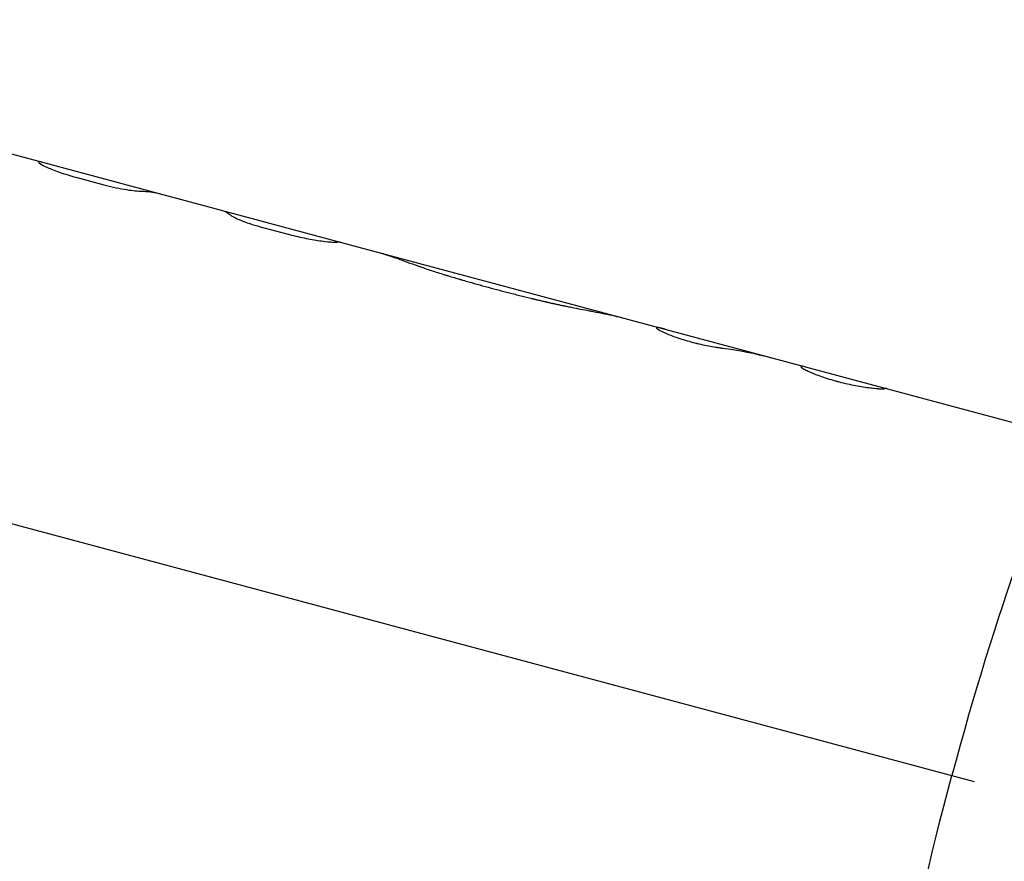
# Model space of a CAD drawing. Units: millimetres. Extents: x -11569 to 10597, y -7645 to 9812.
# Drawn here: x -9016 to -8947, y -2681 to -2622 of the extents above; entities that cross this region are included whole.
import ezdxf

# ---------------------------------------------------------------- set-up
doc = ezdxf.new("R2010")
doc.units = ezdxf.units.MM
doc.header["$LTSCALE"] = 20
doc.layers.add('2d', color=230, linetype='Continuous')

msp = doc.modelspace()

# ---------------------------------------------------------------- linework, layer by layer
at = {"layer": '2d'}
for p, q in [((-9051.693, -2621.918), (-8990.672, -2638.268)), ((-9114.004, -2631.104), (-8949.13, -2675.282)), ((-9012.067, -2632.957), (-9010.02, -2633.506)), ((-8999.158, -2636.416), (-8997.111, -2636.964)), ((-8990.672, -2638.268), (-8970.799, -2643.594)), ((-8970.799, -2643.594), (-8941.705, -2651.389))]:
    msp.add_line(p, q, dxfattribs=at)
msp.add_ellipse((-8948.175, -2675.537), major_axis=(6.47, 24.148), ratio=0.104058, start_param=-1.181, end_param=1.570796, dxfattribs=at)
at = {"layer": '2d', "extrusion": (0, 0, -1)}
msp.add_ellipse((-8948.175, -2675.537), major_axis=(6.47, 24.148), ratio=0.104058, start_param=1.960593, end_param=4.712389, dxfattribs=at)
at = {"layer": '2d'}
for points, knots in [([(-9014.66, -2631.881), (-9014.707, -2631.892), (-9014.679, -2631.934), (-9014.473, -2632.07), (-9014.298, -2632.163), (-9013.82, -2632.377), (-9013.522, -2632.496), (-9012.839, -2632.735), (-9012.461, -2632.851), (-9012.067, -2632.957)], [0, 0, 0, 0, 0.25, 0.25, 0.5, 0.5, 0.75, 0.75, 1, 1, 1, 1]), ([(-9014.059, -2632.27), (-9013.82, -2632.377), (-9013.522, -2632.496), (-9012.839, -2632.735), (-9012.462, -2632.851), (-9012.067, -2632.957)], [0.5000067, 0.5000067, 0.5000067, 0.5000067, 0.75, 0.75, 1, 1, 1, 1]), ([(-9010.02, -2633.506), (-9009.762, -2633.575), (-9009.507, -2633.635), (-9008.996, -2633.743), (-9008.752, -2633.786), (-9008.292, -2633.858), (-9008.087, -2633.883), (-9007.726, -2633.918), (-9007.579, -2633.927), (-9007.466, -2633.928)], [0, 0, 0, 0, 0.25, 0.25, 0.5, 0.5, 0.75, 0.75, 1, 1, 1, 1]), ([(-9010.02, -2633.506), (-9009.762, -2633.575), (-9009.507, -2633.635), (-9008.995, -2633.743), (-9008.752, -2633.786), (-9008.292, -2633.858), (-9008.086, -2633.883), (-9007.726, -2633.918), (-9007.579, -2633.927), (-9007.466, -2633.928)], [0, 0, 0, 0, 0.25, 0.25, 0.5, 0.5, 0.75, 0.75, 1, 1, 1, 1]), ([(-9001.235, -2635.597), (-9001.186, -2635.64), (-9001.102, -2635.693), (-9000.858, -2635.82), (-9000.704, -2635.891), (-9000.332, -2636.043), (-9000.123, -2636.12), (-8999.659, -2636.274), (-8999.416, -2636.347), (-8999.158, -2636.416)], [0, 0, 0, 0, 0.25, 0.25, 0.5, 0.5, 0.75, 0.75, 1, 1, 1, 1]), ([(-9001.235, -2635.597), (-9001.186, -2635.64), (-9001.102, -2635.693), (-9000.858, -2635.82), (-9000.704, -2635.891), (-9000.332, -2636.043), (-9000.123, -2636.12), (-8999.66, -2636.274), (-8999.415, -2636.347), (-8999.158, -2636.416)], [0, 0, 0, 0, 0.25, 0.25, 0.5, 0.5, 0.75, 0.75, 1, 1, 1, 1]), ([(-8997.111, -2636.964), (-8996.717, -2637.07), (-8996.315, -2637.162), (-8995.542, -2637.314), (-8995.179, -2637.372), (-8994.543, -2637.457), (-8994.276, -2637.482), (-8993.878, -2637.508), (-8993.751, -2637.507), (-8993.704, -2637.496)], [0, 0, 0, 0, 0.25, 0.25, 0.5, 0.5, 0.75, 0.75, 1, 1, 1, 1]), ([(-8997.111, -2636.964), (-8996.716, -2637.07), (-8996.315, -2637.162), (-8995.542, -2637.314), (-8995.179, -2637.372), (-8994.861, -2637.414), (-8994.861, -2637.414), (-8994.861, -2637.414)], [0, 0, 0, 0, 0.25, 0.25, 0.5, 0.5, 0.5000048, 0.5000048, 0.5000048, 0.5000048]), ([(-8990.672, -2638.268), (-8990.634, -2638.279), (-8990.561, -2638.299), (-8990.461, -2638.33), (-8990.405, -2638.348), (-8990.366, -2638.36), (-8990.346, -2638.366), (-8990.172, -2638.423), (-8990.002, -2638.483), (-8989.627, -2638.617), (-8989.424, -2638.691), (-8988.756, -2638.934), (-8988.249, -2639.118), (-8987.412, -2639.404), (-8987.12, -2639.501), (-8986.67, -2639.646), (-8986.515, -2639.695), (-8986.284, -2639.766), (-8986.206, -2639.79), (-8986.118, -2639.817), (-8986.108, -2639.82), (-8986.089, -2639.826), (-8986.084, -2639.827), (-8986.062, -2639.834), (-8986.012, -2639.849), (-8985.944, -2639.869), (-8985.891, -2639.885)], [0.144829, 0.144829, 0.144829, 0.144829, 0.1875, 0.21875, 0.234375, 0.234375, 0.25, 0.25, 0.375, 0.375, 0.5, 0.5, 0.75, 0.75, 0.875, 0.875, 0.9375, 0.9375, 0.96875, 0.96875, 0.9726562, 0.9726562, 0.9765625, 0.9765625, 0.984375, 1, 1, 1, 1]), ([(-8990.671, -2638.269), (-8990.661, -2638.271), (-8990.651, -2638.274), (-8990.611, -2638.285), (-8990.579, -2638.294), (-8990.513, -2638.314), (-8990.478, -2638.324), (-8990.424, -2638.342), (-8990.405, -2638.348), (-8990.366, -2638.36), (-8990.346, -2638.366), (-8990.307, -2638.379), (-8990.288, -2638.385), (-8990.248, -2638.399), (-8990.228, -2638.405), (-8990.167, -2638.426), (-8990.126, -2638.44), (-8989.998, -2638.484), (-8989.908, -2638.516), (-8989.627, -2638.617), (-8989.423, -2638.691), (-8988.757, -2638.933), (-8988.249, -2639.118), (-8987.412, -2639.404), (-8987.12, -2639.501), (-8986.67, -2639.646), (-8986.515, -2639.695), (-8986.284, -2639.766), (-8986.206, -2639.79), (-8986.118, -2639.817), (-8986.108, -2639.82), (-8986.094, -2639.824), (-8986.09, -2639.825), (-8986.084, -2639.827), (-8986.08, -2639.829), (-8986.062, -2639.834), (-8986.045, -2639.839), (-8985.989, -2639.856), (-8985.944, -2639.869), (-8985.891, -2639.885)], [0.1451842, 0.1451842, 0.1451842, 0.1451842, 0.15625, 0.15625, 0.1875, 0.1875, 0.21875, 0.21875, 0.234375, 0.234375, 0.25, 0.25, 0.265625, 0.265625, 0.28125, 0.28125, 0.3125, 0.3125, 0.375, 0.375, 0.5, 0.5, 0.75, 0.75, 0.875, 0.875, 0.9375, 0.9375, 0.96875, 0.96875, 0.9726562, 0.9726562, 0.9746094, 0.9746094, 0.9765625, 0.9765625, 0.984375, 0.984375, 1, 1, 1, 1]), ([(-8985.891, -2639.885), (-8985.721, -2639.935), (-8985.573, -2639.979), (-8985.381, -2640.036), (-8985.323, -2640.053), (-8985.243, -2640.076), (-8985.217, -2640.084), (-8985.181, -2640.094), (-8985.17, -2640.098), (-8985.153, -2640.103), (-8985.147, -2640.104), (-8985.139, -2640.107), (-8985.136, -2640.107), (-8985.131, -2640.109), (-8985.129, -2640.11), (-8985.122, -2640.112), (-8985.118, -2640.113), (-8985.11, -2640.115), (-8985.106, -2640.116), (-8985.094, -2640.12), (-8985.086, -2640.122), (-8985.062, -2640.129), (-8985.047, -2640.134), (-8984.999, -2640.147), (-8984.967, -2640.157), (-8984.872, -2640.184), (-8984.808, -2640.203), (-8984.614, -2640.259), (-8984.483, -2640.296), (-8984.22, -2640.37), (-8984.09, -2640.407), (-8983.828, -2640.48), (-8983.697, -2640.517), (-8983.304, -2640.625), (-8983.042, -2640.696), (-8982.519, -2640.836), (-8982.256, -2640.906), (-8981.859, -2641.009), (-8981.726, -2641.043), (-8981.525, -2641.095), (-8981.458, -2641.112), (-8981.324, -2641.146), (-8981.258, -2641.163), (-8981.122, -2641.197), (-8981.053, -2641.215), (-8980.918, -2641.249), (-8980.85, -2641.266), (-8980.651, -2641.315), (-8980.519, -2641.348), (-8980.326, -2641.395), (-8980.261, -2641.411), (-8980.161, -2641.436), (-8980.128, -2641.444), (-8980.077, -2641.456), (-8980.06, -2641.46), (-8980.034, -2641.467), (-8980.025, -2641.469), (-8980.012, -2641.472), (-8980.008, -2641.473), (-8979.999, -2641.475), (-8979.994, -2641.476), (-8979.987, -2641.478), (-8979.985, -2641.478), (-8979.979, -2641.48), (-8979.977, -2641.48), (-8979.968, -2641.483), (-8979.962, -2641.484), (-8979.943, -2641.489), (-8979.93, -2641.492), (-8979.888, -2641.502), (-8979.857, -2641.509), (-8979.758, -2641.533), (-8979.68, -2641.552), (-8979.591, -2641.573)], [0, 0, 0, 0, 0.0625, 0.0625, 0.09375, 0.09375, 0.109375, 0.109375, 0.117188, 0.117188, 0.121094, 0.121094, 0.123047, 0.123047, 0.125, 0.125, 0.126953, 0.126953, 0.128906, 0.128906, 0.132812, 0.132812, 0.140625, 0.140625, 0.15625, 0.15625, 0.1875, 0.1875, 0.25, 0.25, 0.3125, 0.3125, 0.375, 0.375, 0.5, 0.5, 0.625, 0.625, 0.6875, 0.6875, 0.71875, 0.71875, 0.75, 0.75, 0.78125, 0.78125, 0.8125, 0.8125, 0.875, 0.875, 0.90625, 0.90625, 0.921875, 0.921875, 0.929688, 0.929688, 0.933594, 0.933594, 0.935547, 0.935547, 0.9375, 0.9375, 0.939453, 0.939453, 0.941406, 0.941406, 0.945312, 0.945312, 0.953125, 0.953125, 0.96875, 0.96875, 1, 1, 1, 1]), ([(-8985.891, -2639.885), (-8985.721, -2639.935), (-8985.498, -2640.001), (-8985.293, -2640.061), (-8985.205, -2640.087), (-8985.164, -2640.099), (-8985.144, -2640.105), (-8985.136, -2640.107), (-8985.131, -2640.109), (-8985.129, -2640.109), (-8985, -2640.147), (-8984.872, -2640.184), (-8984.614, -2640.259), (-8984.482, -2640.296), (-8983.828, -2640.481), (-8983.302, -2640.626), (-8982.519, -2640.836), (-8982.256, -2640.906), (-8981.859, -2641.009), (-8981.659, -2641.061), (-8981.458, -2641.112), (-8981.324, -2641.146), (-8981.258, -2641.163), (-8981.052, -2641.215), (-8980.917, -2641.249), (-8980.651, -2641.315), (-8980.518, -2641.348), (-8980.327, -2641.395), (-8980.229, -2641.419), (-8980.111, -2641.448), (-8980.051, -2641.462), (-8980.021, -2641.47), (-8980.008, -2641.473), (-8979.999, -2641.475), (-8979.994, -2641.476), (-8979.902, -2641.498), (-8979.769, -2641.531), (-8979.591, -2641.573)], [0, 0, 0, 0, 0.0625, 0.09375, 0.109375, 0.117187, 0.121094, 0.123047, 0.123047, 0.125, 0.125, 0.1875, 0.1875, 0.25, 0.25, 0.5, 0.5, 0.625, 0.625, 0.6875, 0.71875, 0.71875, 0.75, 0.75, 0.8125, 0.8125, 0.875, 0.875, 0.90625, 0.921875, 0.929687, 0.933594, 0.935547, 0.935547, 0.9375, 0.9375, 1, 1, 1, 1]), ([(-8979.591, -2641.573), (-8979.48, -2641.599), (-8979.383, -2641.622), (-8979.258, -2641.651), (-8979.22, -2641.66), (-8979.168, -2641.672), (-8979.151, -2641.676), (-8979.128, -2641.681), (-8979.12, -2641.683), (-8979.109, -2641.685), (-8979.106, -2641.686), (-8979.1, -2641.687), (-8979.098, -2641.688), (-8979.095, -2641.689), (-8979.094, -2641.689), (-8979.089, -2641.69), (-8979.086, -2641.691), (-8979.08, -2641.692), (-8979.077, -2641.693), (-8979.069, -2641.695), (-8979.063, -2641.696), (-8979.046, -2641.7), (-8979.034, -2641.702), (-8979.001, -2641.71), (-8978.979, -2641.715), (-8978.913, -2641.73), (-8978.87, -2641.74), (-8978.788, -2641.759), (-8978.748, -2641.768), (-8978.689, -2641.781), (-8978.67, -2641.785), (-8978.632, -2641.793), (-8978.614, -2641.797), (-8978.576, -2641.806), (-8978.556, -2641.81), (-8978.517, -2641.819), (-8978.497, -2641.823), (-8978.438, -2641.836), (-8978.398, -2641.844), (-8978.279, -2641.87), (-8978.198, -2641.887), (-8978.036, -2641.921), (-8977.954, -2641.938), (-8977.83, -2641.964), (-8977.789, -2641.972), (-8977.706, -2641.989), (-8977.663, -2641.998), (-8977.581, -2642.015), (-8977.541, -2642.023), (-8977.472, -2642.037), (-8977.442, -2642.043), (-8977.413, -2642.049)], [0, 0, 0, 0, 0.03125, 0.03125, 0.046875, 0.046875, 0.0546875, 0.0546875, 0.0585938, 0.0585938, 0.0605469, 0.0605469, 0.0615234, 0.0615234, 0.0625, 0.0625, 0.0634766, 0.0634766, 0.0644531, 0.0644531, 0.0664062, 0.0664062, 0.0703125, 0.0703125, 0.078125, 0.078125, 0.09375, 0.09375, 0.109375, 0.109375, 0.1171875, 0.1171875, 0.125, 0.125, 0.1328125, 0.1328125, 0.140625, 0.140625, 0.15625, 0.15625, 0.1875, 0.1875, 0.21875, 0.21875, 0.234375, 0.234375, 0.25, 0.25, 0.265625, 0.265625, 0.2771573, 0.2771573, 0.2771573, 0.2771573]), ([(-8977.353, -2642.061), (-8977.125, -2642.106), (-8976.903, -2642.149), (-8976.489, -2642.229), (-8976.297, -2642.266), (-8976.109, -2642.302)], [0.2851023, 0.2851023, 0.2851023, 0.2851023, 0.375, 0.375, 0.4574102, 0.4574102, 0.4574102, 0.4574102]), ([(-8976.101, -2642.303), (-8976.007, -2642.321), (-8975.914, -2642.339), (-8975.266, -2642.463), (-8974.765, -2642.56), (-8974.222, -2642.683), (-8974.111, -2642.709), (-8974.006, -2642.736)], [0.4584897, 0.4584897, 0.4584897, 0.4584897, 0.5, 0.5, 0.75, 0.75, 0.818025, 0.818025, 0.818025, 0.818025]), ([(-8970.797, -2643.594), (-8970.824, -2643.587), (-8970.863, -2643.576), (-8970.9, -2643.567), (-8970.925, -2643.56), (-8970.936, -2643.558), (-8971.001, -2643.541), (-8971.047, -2643.53), (-8971.129, -2643.512), (-8971.184, -2643.5), (-8971.23, -2643.493), (-8971.258, -2643.489), (-8971.272, -2643.487), (-8971.331, -2643.481), (-8971.362, -2643.483), (-8971.405, -2643.511), (-8971.365, -2643.555), (-8971.143, -2643.692), (-8970.967, -2643.782), (-8970.496, -2643.985), (-8970.209, -2644.096), (-8969.557, -2644.316), (-8969.199, -2644.422), (-8968.464, -2644.613), (-8968.091, -2644.696), (-8967.558, -2644.798), (-8967.387, -2644.828), (-8967.142, -2644.867), (-8967.063, -2644.879), (-8966.948, -2644.895), (-8966.901, -2644.902), (-8966.856, -2644.908), (-8966.842, -2644.909), (-8966.838, -2644.91), (-8966.831, -2644.911), (-8966.813, -2644.913), (-8966.789, -2644.916), (-8966.766, -2644.919)], [0.0642264, 0.0642264, 0.0642264, 0.0642264, 0.078125, 0.0859375, 0.0859375, 0.09375, 0.09375, 0.125, 0.125, 0.15625, 0.171875, 0.171875, 0.1875, 0.1875, 0.25, 0.25, 0.375, 0.375, 0.5, 0.5, 0.625, 0.625, 0.75, 0.75, 0.875, 0.875, 0.9375, 0.9375, 0.96875, 0.96875, 0.984375, 0.9882813, 0.9882813, 0.9902344, 0.9902344, 0.9921875, 1, 1, 1, 1]), ([(-8971.385, -2643.503), (-8971.391, -2643.525), (-8971.348, -2643.566), (-8971.143, -2643.692), (-8970.967, -2643.781), (-8970.496, -2643.985), (-8970.209, -2644.096), (-8969.72, -2644.261), (-8969.55, -2644.314), (-8969.196, -2644.42), (-8969.015, -2644.47), (-8968.647, -2644.566), (-8968.463, -2644.61), (-8968.094, -2644.693), (-8967.913, -2644.73), (-8967.558, -2644.798), (-8967.387, -2644.828), (-8967.142, -2644.867), (-8967.063, -2644.879), (-8966.948, -2644.895), (-8966.911, -2644.9), (-8966.865, -2644.906), (-8966.856, -2644.908), (-8966.842, -2644.909), (-8966.838, -2644.91), (-8966.831, -2644.911), (-8966.828, -2644.911), (-8966.809, -2644.914), (-8966.789, -2644.916), (-8966.766, -2644.919)], [0.2691425, 0.2691425, 0.2691425, 0.2691425, 0.375, 0.375, 0.5, 0.5, 0.625, 0.625, 0.6875, 0.6875, 0.75, 0.75, 0.8125, 0.8125, 0.875, 0.875, 0.9375, 0.9375, 0.96875, 0.96875, 0.984375, 0.984375, 0.9882812, 0.9882812, 0.9902344, 0.9902344, 0.9921875, 0.9921875, 1, 1, 1, 1]), ([(-8970.796, -2643.594), (-8970.8, -2643.593), (-8970.805, -2643.592), (-8970.817, -2643.589), (-8970.824, -2643.587), (-8970.846, -2643.581), (-8970.86, -2643.577), (-8970.887, -2643.57), (-8970.9, -2643.567), (-8970.925, -2643.56), (-8970.937, -2643.557), (-8970.962, -2643.551), (-8970.975, -2643.548), (-8970.999, -2643.542), (-8971.011, -2643.539), (-8971.046, -2643.531), (-8971.068, -2643.526), (-8971.129, -2643.512), (-8971.165, -2643.504), (-8971.214, -2643.495), (-8971.23, -2643.493), (-8971.258, -2643.489), (-8971.272, -2643.487), (-8971.296, -2643.485), (-8971.307, -2643.484), (-8971.326, -2643.483), (-8971.335, -2643.484), (-8971.358, -2643.485), (-8971.369, -2643.488), (-8971.381, -2643.495), (-8971.384, -2643.499), (-8971.385, -2643.503)], [0.0641249, 0.0641249, 0.0641249, 0.0641249, 0.0664062, 0.0664062, 0.0703125, 0.0703125, 0.078125, 0.078125, 0.0859375, 0.0859375, 0.09375, 0.09375, 0.1015625, 0.1015625, 0.109375, 0.109375, 0.125, 0.125, 0.15625, 0.15625, 0.171875, 0.171875, 0.1875, 0.1875, 0.203125, 0.203125, 0.21875, 0.21875, 0.25, 0.25, 0.26914, 0.26914, 0.26914, 0.26914]), ([(-8961.262, -2646.193), (-8961.263, -2646.197), (-8961.265, -2646.201), (-8961.266, -2646.205), (-8961.266, -2646.207), (-8961.267, -2646.209), (-8961.267, -2646.209), (-8961.267, -2646.21), (-8961.267, -2646.211), (-8961.267, -2646.211), (-8961.267, -2646.211), (-8961.267, -2646.212), (-8961.267, -2646.212), (-8961.267, -2646.212), (-8961.267, -2646.212), (-8961.268, -2646.213), (-8961.268, -2646.213), (-8961.268, -2646.214), (-8961.268, -2646.214), (-8961.268, -2646.216), (-8961.268, -2646.217), (-8961.268, -2646.22), (-8961.267, -2646.222), (-8961.267, -2646.226), (-8961.266, -2646.228), (-8961.265, -2646.231), (-8961.265, -2646.232), (-8961.264, -2646.234), (-8961.264, -2646.235), (-8961.263, -2646.238), (-8961.262, -2646.239), (-8961.261, -2646.242), (-8961.26, -2646.243), (-8961.258, -2646.247), (-8961.256, -2646.25), (-8961.252, -2646.255), (-8961.249, -2646.258), (-8961.244, -2646.264), (-8961.242, -2646.266), (-8961.236, -2646.273), (-8961.232, -2646.276), (-8961.224, -2646.283), (-8961.22, -2646.286), (-8961.206, -2646.297), (-8961.195, -2646.305), (-8961.16, -2646.33), (-8961.131, -2646.347), (-8961.08, -2646.377), (-8961.062, -2646.387), (-8961.023, -2646.408), (-8961.001, -2646.42), (-8960.958, -2646.443), (-8960.935, -2646.454), (-8960.888, -2646.477), (-8960.864, -2646.489), (-8960.788, -2646.526), (-8960.733, -2646.551), (-8960.557, -2646.631), (-8960.426, -2646.686), (-8960.14, -2646.799), (-8959.985, -2646.857), (-8959.65, -2646.974), (-8959.475, -2647.031), (-8959.109, -2647.143), (-8958.921, -2647.197), (-8958.536, -2647.3), (-8958.343, -2647.349), (-8957.954, -2647.438), (-8957.762, -2647.479), (-8957.385, -2647.553), (-8957.203, -2647.586), (-8956.851, -2647.643), (-8956.685, -2647.668), (-8956.376, -2647.708), (-8956.235, -2647.724), (-8956.039, -2647.744), (-8955.978, -2647.749), (-8955.893, -2647.756), (-8955.865, -2647.759), (-8955.812, -2647.762), (-8955.787, -2647.764), (-8955.738, -2647.767), (-8955.714, -2647.769), (-8955.669, -2647.771), (-8955.648, -2647.772), (-8955.608, -2647.773), (-8955.59, -2647.773), (-8955.565, -2647.774), (-8955.556, -2647.774), (-8955.541, -2647.774), (-8955.533, -2647.774), (-8955.519, -2647.773), (-8955.513, -2647.773), (-8955.501, -2647.773), (-8955.494, -2647.773), (-8955.482, -2647.772), (-8955.476, -2647.771), (-8955.468, -2647.771), (-8955.465, -2647.771), (-8955.461, -2647.77), (-8955.459, -2647.77), (-8955.457, -2647.77), (-8955.457, -2647.77), (-8955.455, -2647.77), (-8955.454, -2647.77), (-8955.453, -2647.77), (-8955.453, -2647.769), (-8955.452, -2647.769), (-8955.452, -2647.769), (-8955.45, -2647.769), (-8955.45, -2647.769), (-8955.447, -2647.769), (-8955.445, -2647.769), (-8955.439, -2647.768), (-8955.435, -2647.768), (-8955.422, -2647.766), (-8955.412, -2647.765), (-8955.401, -2647.764)], [0, 0, 0, 0, 0.015625, 0.015625, 0.023438, 0.023438, 0.027344, 0.027344, 0.029297, 0.029297, 0.030273, 0.030273, 0.03125, 0.03125, 0.032227, 0.032227, 0.033203, 0.033203, 0.035156, 0.035156, 0.039062, 0.039062, 0.046875, 0.046875, 0.054688, 0.054688, 0.058594, 0.058594, 0.0625, 0.0625, 0.066406, 0.066406, 0.070312, 0.070312, 0.078125, 0.078125, 0.085938, 0.085938, 0.09375, 0.09375, 0.101562, 0.101562, 0.109375, 0.109375, 0.125, 0.125, 0.15625, 0.15625, 0.171875, 0.171875, 0.1875, 0.1875, 0.203125, 0.203125, 0.21875, 0.21875, 0.25, 0.25, 0.3125, 0.3125, 0.375, 0.375, 0.4375, 0.4375, 0.5, 0.5, 0.5625, 0.5625, 0.625, 0.625, 0.6875, 0.6875, 0.75, 0.75, 0.8125, 0.8125, 0.84375, 0.84375, 0.859375, 0.859375, 0.875, 0.875, 0.890625, 0.890625, 0.90625, 0.90625, 0.921875, 0.921875, 0.929688, 0.929688, 0.9375, 0.9375, 0.945312, 0.945312, 0.953125, 0.953125, 0.960938, 0.960938, 0.964844, 0.964844, 0.966797, 0.966797, 0.967773, 0.967773, 0.96875, 0.96875, 0.969727, 0.969727, 0.970703, 0.970703, 0.972656, 0.972656, 0.976562, 0.976562, 0.984375, 0.984375, 1, 1, 1, 1]), ([(-8961.262, -2646.193), (-8961.263, -2646.197), (-8961.265, -2646.201), (-8961.266, -2646.205), (-8961.267, -2646.207), (-8961.267, -2646.21), (-8961.267, -2646.211), (-8961.267, -2646.211), (-8961.267, -2646.212), (-8961.267, -2646.212), (-8961.268, -2646.216), (-8961.268, -2646.222), (-8961.266, -2646.229), (-8961.265, -2646.232), (-8961.264, -2646.234), (-8961.264, -2646.235), (-8961.261, -2646.242), (-8961.256, -2646.249), (-8961.249, -2646.258), (-8961.244, -2646.264), (-8961.242, -2646.266), (-8961.226, -2646.282), (-8961.207, -2646.297), (-8961.16, -2646.329), (-8961.117, -2646.356), (-8961.062, -2646.387), (-8961.023, -2646.408), (-8961.001, -2646.42), (-8960.893, -2646.476), (-8960.792, -2646.525), (-8960.438, -2646.684), (-8960.151, -2646.799), (-8959.483, -2647.032), (-8959.113, -2647.146), (-8958.345, -2647.352), (-8957.951, -2647.442), (-8957.197, -2647.59), (-8956.839, -2647.647), (-8956.376, -2647.708), (-8956.235, -2647.724), (-8956.039, -2647.744), (-8955.947, -2647.752), (-8955.865, -2647.759), (-8955.812, -2647.762), (-8955.788, -2647.764), (-8955.712, -2647.769), (-8955.645, -2647.772), (-8955.581, -2647.774), (-8955.556, -2647.774), (-8955.541, -2647.774), (-8955.533, -2647.774), (-8955.513, -2647.773), (-8955.494, -2647.773), (-8955.474, -2647.771), (-8955.464, -2647.77), (-8955.459, -2647.77), (-8955.457, -2647.77), (-8955.455, -2647.77), (-8955.454, -2647.77), (-8955.441, -2647.768), (-8955.423, -2647.766), (-8955.401, -2647.764)], [0, 0, 0, 0, 0.015625, 0.015625, 0.023438, 0.027344, 0.029297, 0.030273, 0.030273, 0.03125, 0.03125, 0.046875, 0.054688, 0.058594, 0.058594, 0.0625, 0.0625, 0.078125, 0.085938, 0.085938, 0.09375, 0.09375, 0.125, 0.125, 0.15625, 0.171875, 0.171875, 0.1875, 0.1875, 0.25, 0.25, 0.375, 0.375, 0.5, 0.5, 0.625, 0.625, 0.75, 0.75, 0.8125, 0.8125, 0.84375, 0.859375, 0.859375, 0.875, 0.875, 0.90625, 0.921875, 0.929687, 0.929687, 0.9375, 0.9375, 0.953125, 0.960937, 0.964844, 0.966797, 0.967773, 0.967773, 0.96875, 0.96875, 1, 1, 1, 1])]:
    msp.add_open_spline(points, degree=3, knots=knots, dxfattribs=at)
for points in [[(-9014.51, -2631.881), (-9014.557, -2631.869), (-9014.607, -2631.869), (-9014.66, -2631.881)], [(-9014.232, -2632.19), (-9014.232, -2632.19), (-9014.232, -2632.19), (-9014.232, -2632.19)], [(-9007.466, -2633.928), (-9007.054, -2633.932), (-9006.655, -2633.986), (-9006.269, -2634.089)], [(-9001.795, -2635.288), (-9001.595, -2635.342), (-9001.409, -2635.445), (-9001.235, -2635.597)], [(-8993.554, -2637.496), (-8993.601, -2637.484), (-8993.651, -2637.484), (-8993.704, -2637.496)], [(-8974.006, -2642.736), (-8973.946, -2642.751), (-8973.889, -2642.765), (-8973.834, -2642.78)], [(-8966.766, -2644.919), (-8965.602, -2645.068), (-8964.457, -2645.293), (-8963.332, -2645.594)], [(-8961.103, -2646.191), (-8961.152, -2646.178), (-8961.205, -2646.179), (-8961.262, -2646.193)], [(-8955.242, -2647.762), (-8955.291, -2647.749), (-8955.344, -2647.749), (-8955.401, -2647.764)]]:
    msp.add_open_spline(points, degree=3, dxfattribs=at)

doc.saveas('drawing.dxf')
